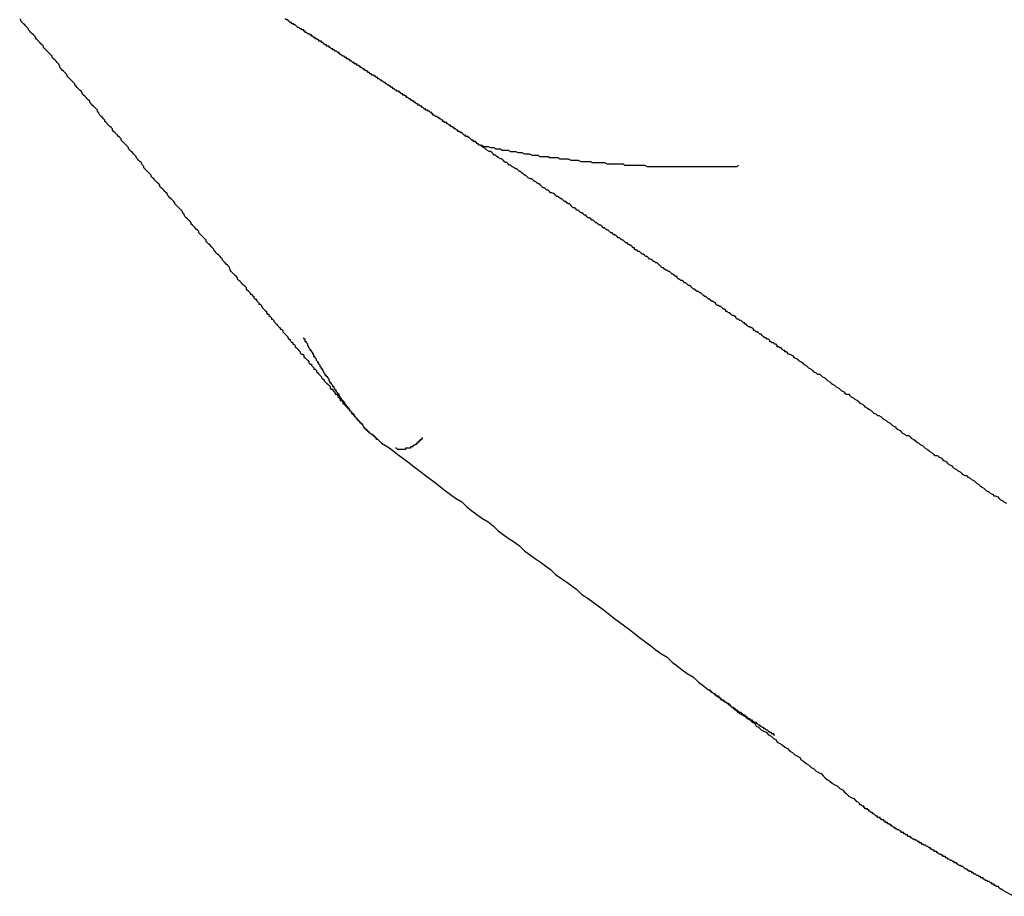
# Model space of a CAD drawing. Extents: x 204 to 300, y 176 to 340.
# Drawn here: x 274 to 275, y 194 to 195 of the extents above; entities that cross this region are included whole.
import ezdxf

# ---------------------------------------------------------------- set-up
doc = ezdxf.new("R2010")
doc.units = 0
doc.header["$MEASUREMENT"] = 0
doc.layers.add('1', color=4, linetype='CONTINUOUS')

msp = doc.modelspace()

# ---------------------------------------------------------------- linework, layer by layer
at = {"layer": '1'}
for points in [[(274.465, 195.07, 0), (274.464, 195.071, 0), (274.463, 195.072, 0), (274.462, 195.073, 0), (274.461, 195.074, 0), (274.46, 195.075, 0), (274.459, 195.076, 0), (274.459, 195.077, 0), (274.458, 195.078, 0), (274.457, 195.079, 0), (274.456, 195.08, 0), (274.455, 195.081, 0), (274.454, 195.083, 0), (274.453, 195.084, 0), (274.453, 195.085, 0), (274.452, 195.086, 0), (274.451, 195.087, 0), (274.45, 195.088, 0), (274.449, 195.089, 0), (274.448, 195.09, 0), (274.447, 195.091, 0), (274.447, 195.092, 0), (274.446, 195.093, 0), (274.445, 195.094, 0), (274.444, 195.095, 0), (274.443, 195.096, 0), (274.442, 195.097, 0), (274.441, 195.098, 0), (274.441, 195.099, 0), (274.44, 195.1, 0), (274.439, 195.101, 0), (274.438, 195.102, 0), (274.437, 195.103, 0), (274.436, 195.104, 0), (274.435, 195.105, 0), (274.435, 195.106, 0), (274.434, 195.107, 0), (274.433, 195.108, 0), (274.432, 195.109, 0), (274.431, 195.11, 0), (274.43, 195.111, 0), (274.429, 195.112, 0), (274.429, 195.113, 0), (274.428, 195.114, 0), (274.427, 195.115, 0), (274.426, 195.116, 0), (274.425, 195.117, 0), (274.424, 195.118, 0), (274.423, 195.119, 0), (274.423, 195.12, 0), (274.422, 195.122, 0), (274.421, 195.123, 0), (274.42, 195.124, 0), (274.419, 195.125, 0), (274.418, 195.126, 0), (274.417, 195.127, 0), (274.417, 195.128, 0), (274.416, 195.129, 0), (274.415, 195.13, 0), (274.414, 195.131, 0), (274.413, 195.132, 0), (274.412, 195.133, 0), (274.411, 195.134, 0), (274.41, 195.135, 0), (274.41, 195.136, 0), (274.409, 195.137, 0), (274.408, 195.138, 0), (274.407, 195.139, 0), (274.406, 195.14, 0), (274.405, 195.141, 0), (274.404, 195.142, 0), (274.404, 195.143, 0), (274.403, 195.144, 0), (274.402, 195.145, 0), (274.401, 195.146, 0), (274.4, 195.147, 0), (274.399, 195.148, 0), (274.398, 195.149, 0), (274.398, 195.15, 0), (274.397, 195.151, 0), (274.396, 195.152, 0), (274.395, 195.153, 0), (274.394, 195.154, 0), (274.393, 195.155, 0), (274.392, 195.156, 0), (274.392, 195.157, 0), (274.391, 195.158, 0)], [(274.759, 195.057, 0), (274.758, 195.057, 0), (274.758, 195.057, 0), (274.757, 195.058, 0), (274.757, 195.058, 0), (274.756, 195.058, 0), (274.756, 195.059, 0), (274.756, 195.059, 0), (274.755, 195.059, 0), (274.755, 195.06, 0), (274.754, 195.06, 0), (274.754, 195.06, 0), (274.753, 195.06, 0), (274.753, 195.061, 0), (274.752, 195.061, 0), (274.752, 195.061, 0), (274.751, 195.062, 0), (274.751, 195.062, 0), (274.751, 195.062, 0), (274.75, 195.063, 0), (274.75, 195.063, 0), (274.749, 195.063, 0), (274.749, 195.064, 0), (274.748, 195.064, 0), (274.748, 195.064, 0), (274.747, 195.064, 0), (274.747, 195.065, 0), (274.746, 195.065, 0), (274.746, 195.065, 0), (274.745, 195.066, 0), (274.745, 195.066, 0), (274.745, 195.066, 0), (274.744, 195.067, 0), (274.744, 195.067, 0), (274.743, 195.067, 0), (274.743, 195.067, 0), (274.742, 195.068, 0), (274.742, 195.068, 0), (274.741, 195.068, 0), (274.741, 195.069, 0), (274.74, 195.069, 0), (274.74, 195.069, 0), (274.739, 195.07, 0), (274.739, 195.07, 0), (274.738, 195.07, 0), (274.738, 195.071, 0), (274.738, 195.071, 0), (274.737, 195.071, 0), (274.737, 195.071, 0), (274.736, 195.072, 0), (274.736, 195.072, 0), (274.735, 195.072, 0), (274.735, 195.073, 0), (274.734, 195.073, 0), (274.734, 195.073, 0), (274.733, 195.074, 0), (274.733, 195.074, 0), (274.732, 195.074, 0), (274.732, 195.075, 0), (274.731, 195.075, 0), (274.731, 195.075, 0), (274.73, 195.075, 0), (274.73, 195.076, 0), (274.73, 195.076, 0), (274.729, 195.076, 0), (274.729, 195.077, 0), (274.728, 195.077, 0), (274.728, 195.077, 0), (274.727, 195.078, 0), (274.727, 195.078, 0), (274.726, 195.078, 0), (274.726, 195.079, 0), (274.725, 195.079, 0), (274.725, 195.079, 0), (274.724, 195.08, 0), (274.724, 195.08, 0), (274.723, 195.08, 0), (274.723, 195.08, 0), (274.722, 195.081, 0), (274.722, 195.081, 0), (274.721, 195.081, 0), (274.721, 195.082, 0), (274.72, 195.082, 0), (274.72, 195.082, 0), (274.72, 195.083, 0), (274.719, 195.083, 0), (274.719, 195.083, 0), (274.718, 195.084, 0), (274.718, 195.084, 0), (274.717, 195.084, 0), (274.717, 195.085, 0), (274.716, 195.085, 0), (274.716, 195.085, 0), (274.715, 195.085, 0), (274.715, 195.086, 0), (274.714, 195.086, 0), (274.714, 195.086, 0), (274.713, 195.087, 0), (274.713, 195.087, 0), (274.712, 195.087, 0), (274.712, 195.088, 0), (274.711, 195.088, 0), (274.711, 195.088, 0), (274.71, 195.089, 0), (274.71, 195.089, 0), (274.709, 195.089, 0), (274.709, 195.09, 0), (274.708, 195.09, 0), (274.708, 195.09, 0), (274.707, 195.091, 0), (274.707, 195.091, 0), (274.706, 195.091, 0), (274.706, 195.091, 0), (274.706, 195.092, 0), (274.705, 195.092, 0), (274.705, 195.092, 0), (274.704, 195.093, 0), (274.704, 195.093, 0), (274.703, 195.093, 0), (274.703, 195.094, 0), (274.702, 195.094, 0), (274.702, 195.094, 0), (274.701, 195.095, 0), (274.701, 195.095, 0), (274.7, 195.095, 0), (274.7, 195.096, 0), (274.699, 195.096, 0), (274.699, 195.096, 0), (274.698, 195.097, 0), (274.698, 195.097, 0), (274.697, 195.097, 0), (274.697, 195.098, 0), (274.696, 195.098, 0), (274.696, 195.098, 0), (274.695, 195.099, 0), (274.695, 195.099, 0), (274.694, 195.099, 0), (274.694, 195.1, 0), (274.693, 195.1, 0), (274.693, 195.1, 0), (274.692, 195.1, 0), (274.692, 195.101, 0), (274.691, 195.101, 0), (274.691, 195.101, 0), (274.69, 195.102, 0), (274.69, 195.102, 0), (274.689, 195.102, 0), (274.689, 195.103, 0), (274.688, 195.103, 0), (274.688, 195.103, 0), (274.687, 195.104, 0), (274.687, 195.104, 0), (274.686, 195.104, 0), (274.686, 195.105, 0), (274.685, 195.105, 0), (274.685, 195.105, 0), (274.684, 195.106, 0), (274.684, 195.106, 0), (274.683, 195.106, 0), (274.683, 195.107, 0), (274.682, 195.107, 0), (274.682, 195.107, 0), (274.681, 195.108, 0), (274.681, 195.108, 0), (274.68, 195.108, 0), (274.68, 195.109, 0), (274.679, 195.109, 0), (274.679, 195.109, 0), (274.678, 195.11, 0), (274.678, 195.11, 0), (274.677, 195.11, 0), (274.677, 195.111, 0), (274.676, 195.111, 0), (274.676, 195.111, 0), (274.675, 195.112, 0), (274.675, 195.112, 0), (274.674, 195.112, 0), (274.674, 195.113, 0), (274.673, 195.113, 0), (274.672, 195.113, 0), (274.672, 195.114, 0), (274.671, 195.114, 0), (274.671, 195.114, 0), (274.67, 195.115, 0), (274.67, 195.115, 0), (274.669, 195.115, 0), (274.669, 195.116, 0), (274.668, 195.116, 0), (274.668, 195.116, 0), (274.667, 195.117, 0), (274.667, 195.117, 0), (274.666, 195.117, 0), (274.666, 195.118, 0), (274.665, 195.118, 0), (274.665, 195.118, 0), (274.664, 195.119, 0), (274.664, 195.119, 0), (274.663, 195.119, 0), (274.663, 195.12, 0), (274.662, 195.12, 0), (274.662, 195.12, 0), (274.661, 195.121, 0), (274.661, 195.121, 0), (274.66, 195.121, 0), (274.66, 195.122, 0), (274.659, 195.122, 0), (274.658, 195.122, 0), (274.658, 195.123, 0), (274.657, 195.123, 0), (274.657, 195.123, 0), (274.656, 195.124, 0), (274.656, 195.124, 0), (274.655, 195.124, 0), (274.655, 195.125, 0), (274.654, 195.125, 0), (274.654, 195.125, 0), (274.653, 195.126, 0), (274.653, 195.126, 0), (274.652, 195.126, 0), (274.652, 195.127, 0), (274.651, 195.127, 0), (274.651, 195.127, 0), (274.65, 195.128, 0), (274.649, 195.128, 0), (274.649, 195.128, 0), (274.648, 195.129, 0), (274.648, 195.129, 0), (274.647, 195.129, 0), (274.647, 195.13, 0), (274.646, 195.13, 0), (274.646, 195.131, 0), (274.645, 195.131, 0), (274.645, 195.131, 0), (274.644, 195.132, 0), (274.644, 195.132, 0), (274.643, 195.132, 0), (274.642, 195.133, 0), (274.642, 195.133, 0), (274.641, 195.133, 0), (274.641, 195.134, 0), (274.64, 195.134, 0), (274.64, 195.134, 0), (274.639, 195.135, 0), (274.639, 195.135, 0), (274.638, 195.135, 0), (274.638, 195.136, 0), (274.637, 195.136, 0), (274.636, 195.136, 0), (274.636, 195.137, 0), (274.635, 195.137, 0), (274.635, 195.137, 0), (274.634, 195.138, 0), (274.634, 195.138, 0), (274.633, 195.139, 0), (274.633, 195.139, 0), (274.632, 195.139, 0), (274.632, 195.14, 0), (274.631, 195.14, 0), (274.63, 195.14, 0), (274.63, 195.141, 0), (274.629, 195.141, 0), (274.629, 195.141, 0), (274.628, 195.142, 0), (274.628, 195.142, 0), (274.627, 195.142, 0), (274.627, 195.143, 0), (274.626, 195.143, 0), (274.625, 195.144, 0), (274.625, 195.144, 0), (274.624, 195.144, 0), (274.624, 195.145, 0), (274.623, 195.145, 0), (274.623, 195.145, 0), (274.622, 195.146, 0), (274.621, 195.146, 0), (274.621, 195.146, 0), (274.62, 195.147, 0), (274.62, 195.147, 0), (274.619, 195.147, 0), (274.619, 195.148, 0), (274.618, 195.148, 0), (274.618, 195.149, 0), (274.617, 195.149, 0), (274.616, 195.149, 0), (274.616, 195.15, 0), (274.615, 195.15, 0), (274.615, 195.15, 0), (274.614, 195.151, 0), (274.614, 195.151, 0), (274.613, 195.151, 0), (274.612, 195.152, 0), (274.612, 195.152, 0), (274.611, 195.153, 0), (274.611, 195.153, 0), (274.61, 195.153, 0), (274.61, 195.154, 0), (274.609, 195.154, 0), (274.608, 195.154, 0), (274.608, 195.155, 0), (274.607, 195.155, 0), (274.607, 195.155, 0), (274.606, 195.156, 0), (274.606, 195.156, 0), (274.605, 195.157, 0), (274.604, 195.157, 0), (274.604, 195.157, 0), (274.603, 195.158, 0)], [(274.574, 194.94, 0), (274.573, 194.941, 0), (274.572, 194.942, 0), (274.572, 194.943, 0), (274.571, 194.944, 0), (274.57, 194.945, 0), (274.569, 194.946, 0), (274.568, 194.947, 0), (274.567, 194.948, 0), (274.566, 194.949, 0), (274.565, 194.95, 0), (274.565, 194.951, 0), (274.564, 194.952, 0), (274.563, 194.953, 0), (274.562, 194.954, 0), (274.561, 194.955, 0), (274.56, 194.956, 0), (274.559, 194.957, 0), (274.559, 194.958, 0), (274.558, 194.96, 0), (274.557, 194.961, 0), (274.556, 194.962, 0), (274.555, 194.963, 0), (274.554, 194.964, 0), (274.553, 194.965, 0), (274.553, 194.966, 0), (274.552, 194.967, 0), (274.551, 194.968, 0), (274.55, 194.969, 0), (274.549, 194.97, 0), (274.548, 194.971, 0), (274.547, 194.972, 0), (274.546, 194.973, 0), (274.546, 194.974, 0), (274.545, 194.975, 0), (274.544, 194.976, 0), (274.543, 194.977, 0), (274.542, 194.978, 0), (274.541, 194.979, 0), (274.54, 194.98, 0), (274.54, 194.981, 0), (274.539, 194.982, 0), (274.538, 194.983, 0), (274.537, 194.984, 0), (274.536, 194.985, 0), (274.535, 194.986, 0), (274.534, 194.987, 0), (274.534, 194.988, 0), (274.533, 194.989, 0), (274.532, 194.99, 0), (274.531, 194.991, 0), (274.53, 194.992, 0), (274.529, 194.993, 0), (274.528, 194.994, 0), (274.528, 194.995, 0), (274.527, 194.996, 0), (274.526, 194.997, 0), (274.525, 194.998, 0), (274.524, 194.999, 0), (274.523, 195, 0), (274.522, 195.002, 0), (274.521, 195.003, 0), (274.521, 195.004, 0), (274.52, 195.005, 0), (274.519, 195.006, 0), (274.518, 195.007, 0), (274.517, 195.008, 0), (274.516, 195.009, 0), (274.515, 195.01, 0), (274.515, 195.011, 0), (274.514, 195.012, 0), (274.513, 195.013, 0), (274.512, 195.014, 0), (274.511, 195.015, 0), (274.51, 195.016, 0), (274.509, 195.017, 0), (274.509, 195.018, 0), (274.508, 195.019, 0), (274.507, 195.02, 0), (274.506, 195.021, 0), (274.505, 195.022, 0), (274.504, 195.023, 0), (274.503, 195.024, 0), (274.503, 195.025, 0), (274.502, 195.026, 0), (274.501, 195.027, 0), (274.5, 195.028, 0), (274.499, 195.029, 0), (274.498, 195.03, 0), (274.497, 195.031, 0), (274.496, 195.032, 0), (274.496, 195.033, 0), (274.495, 195.034, 0), (274.494, 195.035, 0), (274.493, 195.036, 0), (274.492, 195.037, 0), (274.491, 195.038, 0), (274.49, 195.039, 0), (274.49, 195.04, 0), (274.489, 195.041, 0), (274.488, 195.043, 0), (274.487, 195.044, 0), (274.486, 195.045, 0), (274.485, 195.046, 0), (274.484, 195.047, 0), (274.484, 195.048, 0), (274.483, 195.049, 0), (274.482, 195.05, 0), (274.481, 195.051, 0), (274.48, 195.052, 0), (274.479, 195.053, 0), (274.478, 195.054, 0), (274.478, 195.055, 0), (274.477, 195.056, 0), (274.476, 195.057, 0), (274.475, 195.058, 0), (274.474, 195.059, 0), (274.473, 195.06, 0), (274.472, 195.061, 0), (274.472, 195.062, 0), (274.471, 195.063, 0), (274.47, 195.064, 0), (274.469, 195.065, 0), (274.468, 195.066, 0), (274.467, 195.067, 0), (274.466, 195.068, 0), (274.465, 195.069, 0), (274.465, 195.07, 0)], [(274.759, 195.057, 0), (274.76, 195.057, 0), (274.762, 195.056, 0), (274.763, 195.056, 0), (274.765, 195.056, 0), (274.767, 195.055, 0), (274.768, 195.055, 0), (274.77, 195.055, 0), (274.771, 195.054, 0), (274.773, 195.054, 0), (274.775, 195.054, 0), (274.776, 195.053, 0), (274.778, 195.053, 0), (274.779, 195.053, 0), (274.781, 195.053, 0), (274.783, 195.052, 0), (274.784, 195.052, 0), (274.786, 195.052, 0), (274.787, 195.052, 0), (274.789, 195.051, 0), (274.79, 195.051, 0), (274.792, 195.051, 0), (274.794, 195.05, 0), (274.795, 195.05, 0), (274.797, 195.05, 0), (274.798, 195.05, 0), (274.8, 195.049, 0), (274.802, 195.049, 0), (274.803, 195.049, 0), (274.805, 195.049, 0), (274.806, 195.048, 0), (274.808, 195.048, 0), (274.81, 195.048, 0), (274.811, 195.048, 0), (274.813, 195.048, 0), (274.814, 195.047, 0), (274.816, 195.047, 0), (274.818, 195.047, 0), (274.819, 195.047, 0), (274.821, 195.047, 0), (274.822, 195.046, 0), (274.824, 195.046, 0), (274.826, 195.046, 0), (274.827, 195.046, 0), (274.829, 195.046, 0), (274.831, 195.045, 0), (274.832, 195.045, 0), (274.834, 195.045, 0), (274.835, 195.045, 0), (274.837, 195.045, 0), (274.839, 195.044, 0), (274.84, 195.044, 0), (274.842, 195.044, 0), (274.843, 195.044, 0), (274.845, 195.044, 0), (274.847, 195.044, 0), (274.848, 195.043, 0), (274.85, 195.043, 0), (274.851, 195.043, 0), (274.853, 195.043, 0), (274.855, 195.043, 0), (274.856, 195.043, 0), (274.858, 195.043, 0), (274.86, 195.042, 0), (274.861, 195.042, 0), (274.863, 195.042, 0), (274.864, 195.042, 0), (274.866, 195.042, 0), (274.868, 195.042, 0), (274.869, 195.042, 0), (274.871, 195.042, 0), (274.873, 195.042, 0), (274.874, 195.041, 0), (274.876, 195.041, 0), (274.877, 195.041, 0), (274.879, 195.041, 0), (274.881, 195.041, 0), (274.882, 195.041, 0), (274.884, 195.041, 0), (274.886, 195.041, 0), (274.887, 195.041, 0), (274.889, 195.041, 0), (274.89, 195.041, 0), (274.892, 195.04, 0), (274.894, 195.04, 0), (274.895, 195.04, 0), (274.897, 195.04, 0), (274.899, 195.04, 0), (274.9, 195.04, 0), (274.902, 195.04, 0), (274.903, 195.04, 0), (274.905, 195.04, 0), (274.907, 195.04, 0), (274.908, 195.04, 0), (274.91, 195.04, 0), (274.912, 195.04, 0), (274.913, 195.04, 0), (274.915, 195.04, 0), (274.916, 195.04, 0), (274.918, 195.04, 0), (274.92, 195.04, 0), (274.921, 195.04, 0), (274.923, 195.04, 0), (274.925, 195.04, 0), (274.926, 195.04, 0), (274.928, 195.04, 0), (274.929, 195.04, 0), (274.931, 195.04, 0), (274.933, 195.04, 0), (274.934, 195.04, 0), (274.936, 195.04, 0), (274.938, 195.04, 0), (274.939, 195.04, 0), (274.941, 195.04, 0), (274.943, 195.04, 0), (274.944, 195.04, 0), (274.946, 195.04, 0), (274.947, 195.04, 0), (274.949, 195.04, 0), (274.951, 195.04, 0), (274.952, 195.04, 0), (274.954, 195.04, 0), (274.956, 195.04, 0), (274.957, 195.04, 0), (274.959, 195.04, 0), (274.96, 195.04, 0), (274.962, 195.04, 0), (274.964, 195.04, 0), (274.965, 195.041, 0)], [(275.005, 194.89, 0), (275.004, 194.891, 0), (275.003, 194.892, 0), (275.002, 194.892, 0), (275.002, 194.893, 0), (275.001, 194.893, 0), (275, 194.894, 0), (274.999, 194.895, 0), (274.998, 194.895, 0), (274.997, 194.896, 0), (274.996, 194.896, 0), (274.996, 194.897, 0), (274.995, 194.898, 0), (274.994, 194.898, 0), (274.993, 194.899, 0), (274.992, 194.899, 0), (274.991, 194.9, 0), (274.99, 194.9, 0), (274.99, 194.901, 0), (274.989, 194.902, 0), (274.988, 194.902, 0), (274.987, 194.903, 0), (274.986, 194.903, 0), (274.985, 194.904, 0), (274.984, 194.905, 0), (274.984, 194.905, 0), (274.983, 194.906, 0), (274.982, 194.906, 0), (274.981, 194.907, 0), (274.98, 194.908, 0), (274.979, 194.908, 0), (274.978, 194.909, 0), (274.977, 194.909, 0), (274.977, 194.91, 0), (274.976, 194.911, 0), (274.975, 194.911, 0), (274.974, 194.912, 0), (274.973, 194.912, 0), (274.972, 194.913, 0), (274.971, 194.914, 0), (274.97, 194.914, 0), (274.97, 194.915, 0), (274.969, 194.915, 0), (274.968, 194.916, 0), (274.967, 194.917, 0), (274.966, 194.917, 0), (274.965, 194.918, 0), (274.964, 194.918, 0), (274.963, 194.919, 0), (274.963, 194.92, 0), (274.962, 194.92, 0), (274.961, 194.921, 0), (274.96, 194.921, 0), (274.959, 194.922, 0), (274.958, 194.923, 0), (274.957, 194.923, 0), (274.956, 194.924, 0), (274.955, 194.924, 0), (274.955, 194.925, 0), (274.954, 194.926, 0), (274.953, 194.926, 0), (274.952, 194.927, 0), (274.951, 194.928, 0), (274.95, 194.928, 0), (274.949, 194.929, 0), (274.948, 194.929, 0), (274.947, 194.93, 0), (274.947, 194.931, 0), (274.946, 194.931, 0), (274.945, 194.932, 0), (274.944, 194.932, 0), (274.943, 194.933, 0), (274.942, 194.934, 0), (274.941, 194.934, 0), (274.94, 194.935, 0), (274.939, 194.936, 0), (274.938, 194.936, 0), (274.937, 194.937, 0), (274.937, 194.937, 0), (274.936, 194.938, 0), (274.935, 194.939, 0), (274.934, 194.939, 0), (274.933, 194.94, 0), (274.932, 194.94, 0), (274.931, 194.941, 0), (274.93, 194.942, 0), (274.929, 194.942, 0), (274.928, 194.943, 0), (274.927, 194.944, 0), (274.927, 194.944, 0), (274.926, 194.945, 0), (274.925, 194.945, 0), (274.924, 194.946, 0), (274.923, 194.947, 0), (274.922, 194.947, 0), (274.921, 194.948, 0), (274.92, 194.949, 0), (274.919, 194.949, 0), (274.918, 194.95, 0), (274.917, 194.95, 0), (274.916, 194.951, 0), (274.916, 194.952, 0), (274.915, 194.952, 0), (274.914, 194.953, 0), (274.913, 194.954, 0), (274.912, 194.954, 0), (274.911, 194.955, 0), (274.91, 194.956, 0), (274.909, 194.956, 0), (274.908, 194.957, 0), (274.907, 194.957, 0), (274.906, 194.958, 0), (274.905, 194.959, 0), (274.904, 194.959, 0), (274.903, 194.96, 0), (274.902, 194.961, 0), (274.902, 194.961, 0), (274.901, 194.962, 0), (274.9, 194.963, 0), (274.899, 194.963, 0), (274.898, 194.964, 0), (274.897, 194.964, 0), (274.896, 194.965, 0), (274.895, 194.966, 0), (274.894, 194.966, 0), (274.893, 194.967, 0), (274.892, 194.968, 0), (274.891, 194.968, 0), (274.89, 194.969, 0), (274.889, 194.97, 0), (274.888, 194.97, 0), (274.887, 194.971, 0), (274.886, 194.972, 0), (274.885, 194.972, 0), (274.884, 194.973, 0), (274.883, 194.973, 0), (274.882, 194.974, 0), (274.882, 194.975, 0), (274.881, 194.975, 0), (274.88, 194.976, 0), (274.879, 194.977, 0), (274.878, 194.977, 0), (274.877, 194.978, 0), (274.876, 194.979, 0), (274.875, 194.979, 0), (274.874, 194.98, 0), (274.873, 194.981, 0), (274.872, 194.981, 0), (274.871, 194.982, 0), (274.87, 194.983, 0), (274.869, 194.983, 0), (274.868, 194.984, 0), (274.867, 194.985, 0), (274.866, 194.985, 0), (274.865, 194.986, 0), (274.864, 194.987, 0), (274.863, 194.987, 0), (274.862, 194.988, 0), (274.861, 194.989, 0), (274.86, 194.989, 0), (274.859, 194.99, 0), (274.858, 194.991, 0), (274.857, 194.991, 0), (274.856, 194.992, 0), (274.855, 194.993, 0), (274.854, 194.993, 0), (274.853, 194.994, 0), (274.852, 194.995, 0), (274.851, 194.995, 0), (274.85, 194.996, 0), (274.849, 194.997, 0), (274.848, 194.997, 0), (274.847, 194.998, 0), (274.846, 194.999, 0), (274.845, 194.999, 0), (274.844, 195, 0), (274.843, 195.001, 0), (274.842, 195.001, 0), (274.841, 195.002, 0), (274.84, 195.003, 0), (274.839, 195.003, 0), (274.838, 195.004, 0), (274.837, 195.005, 0), (274.836, 195.005, 0), (274.835, 195.006, 0), (274.834, 195.007, 0), (274.833, 195.007, 0), (274.832, 195.008, 0), (274.831, 195.009, 0), (274.83, 195.01, 0), (274.829, 195.01, 0), (274.828, 195.011, 0), (274.827, 195.012, 0), (274.826, 195.012, 0), (274.825, 195.013, 0), (274.824, 195.014, 0), (274.823, 195.014, 0), (274.822, 195.015, 0), (274.821, 195.016, 0), (274.82, 195.016, 0), (274.819, 195.017, 0), (274.818, 195.018, 0), (274.816, 195.019, 0), (274.815, 195.019, 0), (274.814, 195.02, 0), (274.813, 195.021, 0), (274.812, 195.021, 0), (274.811, 195.022, 0), (274.81, 195.023, 0), (274.809, 195.023, 0), (274.808, 195.024, 0), (274.807, 195.025, 0), (274.806, 195.026, 0), (274.805, 195.026, 0), (274.804, 195.027, 0), (274.803, 195.028, 0), (274.802, 195.028, 0), (274.801, 195.029, 0), (274.8, 195.03, 0), (274.799, 195.03, 0), (274.797, 195.031, 0), (274.796, 195.032, 0), (274.795, 195.033, 0), (274.794, 195.033, 0), (274.793, 195.034, 0), (274.792, 195.035, 0), (274.791, 195.036, 0), (274.79, 195.036, 0), (274.789, 195.037, 0), (274.788, 195.038, 0), (274.787, 195.038, 0), (274.786, 195.039, 0), (274.784, 195.04, 0), (274.783, 195.041, 0), (274.782, 195.041, 0), (274.781, 195.042, 0), (274.78, 195.043, 0), (274.779, 195.043, 0), (274.778, 195.044, 0), (274.777, 195.045, 0), (274.776, 195.046, 0), (274.775, 195.046, 0), (274.773, 195.047, 0), (274.772, 195.048, 0), (274.771, 195.049, 0), (274.77, 195.049, 0), (274.769, 195.05, 0), (274.768, 195.051, 0), (274.767, 195.052, 0), (274.766, 195.052, 0), (274.764, 195.053, 0), (274.763, 195.054, 0), (274.762, 195.055, 0), (274.761, 195.055, 0), (274.76, 195.056, 0), (274.759, 195.057, 0)], [(274.574, 194.94, 0), (274.575, 194.939, 0), (274.575, 194.938, 0), (274.576, 194.938, 0), (274.577, 194.937, 0), (274.578, 194.936, 0), (274.578, 194.935, 0), (274.579, 194.934, 0), (274.58, 194.934, 0), (274.58, 194.933, 0), (274.581, 194.932, 0), (274.582, 194.931, 0), (274.582, 194.93, 0), (274.583, 194.93, 0), (274.584, 194.929, 0), (274.584, 194.928, 0), (274.585, 194.927, 0), (274.586, 194.926, 0), (274.586, 194.926, 0), (274.587, 194.925, 0), (274.588, 194.924, 0), (274.588, 194.923, 0), (274.589, 194.922, 0), (274.59, 194.922, 0), (274.59, 194.921, 0), (274.591, 194.92, 0), (274.592, 194.919, 0), (274.592, 194.918, 0), (274.593, 194.918, 0), (274.594, 194.917, 0), (274.594, 194.916, 0), (274.595, 194.915, 0), (274.596, 194.914, 0), (274.596, 194.914, 0), (274.597, 194.913, 0), (274.598, 194.912, 0), (274.599, 194.911, 0), (274.599, 194.91, 0), (274.6, 194.91, 0), (274.601, 194.909, 0), (274.601, 194.908, 0), (274.602, 194.907, 0), (274.603, 194.906, 0), (274.603, 194.906, 0), (274.604, 194.905, 0), (274.605, 194.904, 0), (274.605, 194.903, 0), (274.606, 194.902, 0), (274.607, 194.902, 0), (274.607, 194.901, 0), (274.608, 194.9, 0), (274.609, 194.899, 0), (274.609, 194.898, 0), (274.61, 194.898, 0), (274.611, 194.897, 0), (274.611, 194.896, 0), (274.612, 194.895, 0), (274.613, 194.894, 0), (274.613, 194.894, 0), (274.614, 194.893, 0), (274.615, 194.892, 0), (274.615, 194.891, 0), (274.616, 194.89, 0), (274.617, 194.89, 0), (274.618, 194.889, 0), (274.618, 194.888, 0), (274.619, 194.887, 0), (274.62, 194.886, 0), (274.62, 194.886, 0), (274.621, 194.885, 0), (274.622, 194.884, 0), (274.622, 194.883, 0), (274.623, 194.882, 0), (274.624, 194.882, 0), (274.624, 194.881, 0), (274.625, 194.88, 0), (274.626, 194.879, 0), (274.626, 194.878, 0), (274.627, 194.878, 0), (274.628, 194.877, 0), (274.628, 194.876, 0), (274.629, 194.875, 0), (274.63, 194.874, 0), (274.63, 194.874, 0), (274.631, 194.873, 0), (274.632, 194.872, 0), (274.632, 194.871, 0), (274.633, 194.87, 0), (274.634, 194.87, 0), (274.634, 194.869, 0), (274.635, 194.868, 0), (274.636, 194.867, 0), (274.637, 194.866, 0), (274.637, 194.866, 0), (274.638, 194.865, 0), (274.639, 194.864, 0), (274.639, 194.863, 0), (274.64, 194.862, 0), (274.641, 194.862, 0), (274.641, 194.861, 0), (274.642, 194.86, 0), (274.643, 194.859, 0), (274.643, 194.858, 0), (274.644, 194.858, 0), (274.645, 194.857, 0), (274.645, 194.856, 0), (274.646, 194.855, 0), (274.647, 194.854, 0), (274.647, 194.853, 0), (274.648, 194.853, 0), (274.649, 194.852, 0), (274.649, 194.851, 0), (274.65, 194.85, 0), (274.651, 194.849, 0), (274.651, 194.849, 0), (274.652, 194.848, 0), (274.653, 194.847, 0), (274.654, 194.846, 0), (274.654, 194.845, 0), (274.655, 194.845, 0), (274.656, 194.844, 0), (274.656, 194.843, 0), (274.657, 194.842, 0), (274.658, 194.841, 0), (274.658, 194.841, 0), (274.659, 194.84, 0), (274.66, 194.839, 0), (274.66, 194.838, 0)], [(274.661, 194.838, 0), (274.66, 194.838, 0), (274.66, 194.839, 0), (274.66, 194.839, 0), (274.659, 194.84, 0), (274.659, 194.84, 0), (274.659, 194.84, 0), (274.658, 194.841, 0), (274.658, 194.841, 0), (274.658, 194.842, 0), (274.657, 194.842, 0), (274.657, 194.842, 0), (274.657, 194.843, 0), (274.656, 194.843, 0), (274.656, 194.844, 0), (274.656, 194.844, 0), (274.655, 194.845, 0), (274.655, 194.845, 0), (274.655, 194.845, 0), (274.654, 194.846, 0), (274.654, 194.846, 0), (274.654, 194.847, 0), (274.653, 194.847, 0), (274.653, 194.848, 0), (274.653, 194.848, 0), (274.652, 194.848, 0), (274.652, 194.849, 0), (274.652, 194.849, 0), (274.651, 194.85, 0), (274.651, 194.85, 0), (274.651, 194.851, 0), (274.65, 194.851, 0), (274.65, 194.852, 0), (274.65, 194.852, 0), (274.649, 194.853, 0), (274.649, 194.853, 0), (274.649, 194.853, 0), (274.648, 194.854, 0), (274.648, 194.854, 0), (274.648, 194.855, 0), (274.647, 194.855, 0), (274.647, 194.856, 0), (274.647, 194.856, 0), (274.646, 194.857, 0), (274.646, 194.857, 0), (274.646, 194.858, 0), (274.645, 194.858, 0), (274.645, 194.859, 0), (274.645, 194.859, 0), (274.644, 194.86, 0), (274.644, 194.86, 0), (274.644, 194.861, 0), (274.643, 194.861, 0), (274.643, 194.862, 0), (274.643, 194.862, 0), (274.642, 194.863, 0), (274.642, 194.863, 0), (274.642, 194.864, 0), (274.641, 194.864, 0), (274.641, 194.865, 0), (274.641, 194.865, 0), (274.64, 194.866, 0), (274.64, 194.866, 0), (274.64, 194.867, 0), (274.639, 194.867, 0), (274.639, 194.868, 0), (274.639, 194.868, 0), (274.638, 194.869, 0), (274.638, 194.869, 0), (274.638, 194.87, 0), (274.637, 194.871, 0), (274.637, 194.871, 0), (274.637, 194.872, 0), (274.636, 194.872, 0), (274.636, 194.873, 0), (274.635, 194.873, 0), (274.635, 194.874, 0), (274.635, 194.874, 0), (274.634, 194.875, 0), (274.634, 194.875, 0), (274.634, 194.876, 0), (274.633, 194.877, 0), (274.633, 194.877, 0), (274.633, 194.878, 0), (274.632, 194.878, 0), (274.632, 194.879, 0), (274.632, 194.879, 0), (274.631, 194.88, 0), (274.631, 194.88, 0), (274.631, 194.881, 0), (274.63, 194.882, 0), (274.63, 194.882, 0), (274.63, 194.883, 0), (274.629, 194.883, 0), (274.629, 194.884, 0), (274.629, 194.884, 0), (274.628, 194.885, 0), (274.628, 194.886, 0), (274.628, 194.886, 0), (274.627, 194.887, 0), (274.627, 194.887, 0), (274.627, 194.888, 0), (274.626, 194.888, 0), (274.626, 194.889, 0), (274.626, 194.89, 0), (274.625, 194.89, 0), (274.625, 194.891, 0), (274.625, 194.891, 0), (274.624, 194.892, 0), (274.624, 194.893, 0), (274.623, 194.893, 0), (274.623, 194.894, 0), (274.623, 194.894, 0), (274.622, 194.895, 0), (274.622, 194.896, 0), (274.622, 194.896, 0), (274.621, 194.897, 0), (274.621, 194.897, 0), (274.621, 194.898, 0), (274.62, 194.899, 0), (274.62, 194.899, 0), (274.62, 194.9, 0), (274.619, 194.9, 0), (274.619, 194.901, 0), (274.619, 194.902, 0), (274.618, 194.902, 0), (274.618, 194.903, 0), (274.618, 194.903, 0)], [(275.005, 194.89, 0), (275.006, 194.89, 0), (275.008, 194.889, 0), (275.009, 194.888, 0), (275.01, 194.887, 0), (275.012, 194.886, 0), (275.013, 194.885, 0), (275.015, 194.884, 0), (275.016, 194.883, 0), (275.017, 194.882, 0), (275.019, 194.881, 0), (275.02, 194.88, 0), (275.021, 194.879, 0), (275.023, 194.878, 0), (275.024, 194.877, 0), (275.025, 194.876, 0), (275.027, 194.875, 0), (275.028, 194.874, 0), (275.03, 194.874, 0), (275.031, 194.873, 0), (275.032, 194.872, 0), (275.034, 194.871, 0), (275.035, 194.87, 0), (275.036, 194.869, 0), (275.038, 194.868, 0), (275.039, 194.867, 0), (275.04, 194.866, 0), (275.042, 194.865, 0), (275.043, 194.864, 0), (275.045, 194.863, 0), (275.046, 194.862, 0), (275.047, 194.861, 0), (275.049, 194.86, 0), (275.05, 194.859, 0), (275.051, 194.858, 0), (275.053, 194.858, 0), (275.054, 194.857, 0), (275.055, 194.856, 0), (275.057, 194.855, 0), (275.058, 194.854, 0), (275.06, 194.853, 0), (275.061, 194.852, 0), (275.062, 194.851, 0), (275.064, 194.85, 0), (275.065, 194.849, 0), (275.066, 194.848, 0), (275.068, 194.847, 0), (275.069, 194.846, 0), (275.071, 194.845, 0), (275.072, 194.844, 0), (275.073, 194.843, 0), (275.075, 194.842, 0), (275.076, 194.841, 0), (275.077, 194.841, 0), (275.079, 194.84, 0), (275.08, 194.839, 0), (275.081, 194.838, 0), (275.083, 194.837, 0), (275.084, 194.836, 0), (275.086, 194.835, 0), (275.087, 194.834, 0), (275.088, 194.833, 0), (275.09, 194.832, 0), (275.091, 194.831, 0), (275.092, 194.83, 0), (275.094, 194.829, 0), (275.095, 194.828, 0), (275.096, 194.827, 0), (275.098, 194.826, 0), (275.099, 194.825, 0), (275.101, 194.825, 0), (275.102, 194.824, 0), (275.103, 194.823, 0), (275.105, 194.822, 0), (275.106, 194.821, 0), (275.107, 194.82, 0), (275.109, 194.819, 0), (275.11, 194.818, 0), (275.112, 194.817, 0), (275.113, 194.816, 0), (275.114, 194.815, 0), (275.116, 194.814, 0), (275.117, 194.813, 0), (275.118, 194.812, 0), (275.12, 194.811, 0), (275.121, 194.81, 0), (275.122, 194.809, 0), (275.124, 194.809, 0), (275.125, 194.808, 0), (275.127, 194.807, 0), (275.128, 194.806, 0), (275.129, 194.805, 0), (275.131, 194.804, 0), (275.132, 194.803, 0), (275.133, 194.802, 0), (275.135, 194.801, 0), (275.136, 194.8, 0), (275.137, 194.799, 0), (275.139, 194.798, 0), (275.14, 194.797, 0), (275.142, 194.796, 0), (275.143, 194.795, 0), (275.144, 194.794, 0), (275.146, 194.793, 0), (275.147, 194.793, 0), (275.148, 194.792, 0), (275.15, 194.791, 0), (275.151, 194.79, 0), (275.153, 194.789, 0), (275.154, 194.788, 0), (275.155, 194.787, 0), (275.157, 194.786, 0), (275.158, 194.785, 0), (275.159, 194.784, 0), (275.161, 194.783, 0), (275.162, 194.782, 0), (275.163, 194.781, 0), (275.165, 194.78, 0), (275.166, 194.779, 0), (275.168, 194.778, 0), (275.169, 194.777, 0), (275.17, 194.777, 0), (275.172, 194.776, 0), (275.173, 194.775, 0), (275.174, 194.774, 0), (275.176, 194.773, 0), (275.177, 194.772, 0), (275.179, 194.771, 0)], [(274.677, 194.822, 0), (274.677, 194.822, 0), (274.676, 194.822, 0), (274.676, 194.822, 0), (274.676, 194.823, 0), (274.676, 194.823, 0), (274.676, 194.823, 0), (274.676, 194.823, 0), (274.676, 194.823, 0), (274.676, 194.823, 0), (274.675, 194.823, 0), (274.675, 194.823, 0), (274.675, 194.823, 0), (274.675, 194.823, 0), (274.675, 194.824, 0), (274.675, 194.824, 0), (274.675, 194.824, 0), (274.675, 194.824, 0), (274.674, 194.824, 0), (274.674, 194.824, 0), (274.674, 194.824, 0), (274.674, 194.824, 0), (274.674, 194.824, 0), (274.674, 194.825, 0), (274.674, 194.825, 0), (274.674, 194.825, 0), (274.673, 194.825, 0), (274.673, 194.825, 0), (274.673, 194.825, 0), (274.673, 194.825, 0), (274.673, 194.825, 0), (274.673, 194.825, 0), (274.673, 194.826, 0), (274.673, 194.826, 0), (274.672, 194.826, 0), (274.672, 194.826, 0), (274.672, 194.826, 0), (274.672, 194.826, 0), (274.672, 194.826, 0), (274.672, 194.826, 0), (274.672, 194.826, 0), (274.671, 194.827, 0), (274.671, 194.827, 0), (274.671, 194.827, 0), (274.671, 194.827, 0), (274.671, 194.827, 0), (274.671, 194.827, 0), (274.671, 194.827, 0), (274.671, 194.827, 0), (274.67, 194.827, 0), (274.67, 194.828, 0), (274.67, 194.828, 0), (274.67, 194.828, 0), (274.67, 194.828, 0), (274.67, 194.828, 0), (274.67, 194.828, 0), (274.67, 194.828, 0), (274.669, 194.828, 0), (274.669, 194.829, 0), (274.669, 194.829, 0), (274.669, 194.829, 0), (274.669, 194.829, 0), (274.669, 194.829, 0), (274.669, 194.829, 0), (274.669, 194.829, 0), (274.668, 194.829, 0), (274.668, 194.83, 0), (274.668, 194.83, 0), (274.668, 194.83, 0), (274.668, 194.83, 0), (274.668, 194.83, 0), (274.668, 194.83, 0), (274.667, 194.83, 0), (274.667, 194.831, 0), (274.667, 194.831, 0), (274.667, 194.831, 0), (274.667, 194.831, 0), (274.667, 194.831, 0), (274.667, 194.831, 0), (274.667, 194.831, 0), (274.666, 194.831, 0), (274.666, 194.832, 0), (274.666, 194.832, 0), (274.666, 194.832, 0), (274.666, 194.832, 0), (274.666, 194.832, 0), (274.666, 194.832, 0), (274.666, 194.832, 0), (274.665, 194.833, 0), (274.665, 194.833, 0), (274.665, 194.833, 0), (274.665, 194.833, 0), (274.665, 194.833, 0), (274.665, 194.833, 0), (274.665, 194.833, 0), (274.665, 194.834, 0), (274.664, 194.834, 0), (274.664, 194.834, 0), (274.664, 194.834, 0), (274.664, 194.834, 0), (274.664, 194.834, 0), (274.664, 194.834, 0), (274.664, 194.835, 0), (274.663, 194.835, 0), (274.663, 194.835, 0), (274.663, 194.835, 0), (274.663, 194.835, 0), (274.663, 194.835, 0), (274.663, 194.835, 0), (274.663, 194.836, 0), (274.663, 194.836, 0), (274.662, 194.836, 0), (274.662, 194.836, 0), (274.662, 194.836, 0), (274.662, 194.836, 0), (274.662, 194.836, 0), (274.662, 194.837, 0), (274.662, 194.837, 0), (274.662, 194.837, 0), (274.661, 194.837, 0), (274.661, 194.837, 0), (274.661, 194.837, 0), (274.661, 194.837, 0), (274.661, 194.838, 0), (274.661, 194.838, 0), (274.661, 194.838, 0), (274.66, 194.838, 0), (274.66, 194.838, 0)], [(274.676, 194.823, 0), (274.68, 194.819, 0), (274.685, 194.816, 0), (274.689, 194.813, 0), (274.693, 194.81, 0), (274.697, 194.807, 0), (274.701, 194.804, 0), (274.706, 194.8, 0), (274.71, 194.797, 0), (274.714, 194.794, 0), (274.718, 194.791, 0), (274.722, 194.788, 0), (274.727, 194.784, 0), (274.731, 194.781, 0), (274.735, 194.778, 0), (274.739, 194.775, 0), (274.744, 194.772, 0), (274.748, 194.768, 0), (274.752, 194.765, 0), (274.756, 194.762, 0), (274.76, 194.759, 0), (274.765, 194.756, 0), (274.769, 194.753, 0), (274.773, 194.749, 0), (274.777, 194.746, 0), (274.781, 194.743, 0), (274.786, 194.74, 0), (274.79, 194.737, 0), (274.794, 194.733, 0), (274.798, 194.73, 0), (274.802, 194.727, 0), (274.807, 194.724, 0), (274.811, 194.721, 0), (274.815, 194.718, 0), (274.819, 194.714, 0), (274.823, 194.711, 0), (274.828, 194.708, 0), (274.832, 194.705, 0), (274.836, 194.702, 0), (274.84, 194.698, 0), (274.845, 194.695, 0), (274.849, 194.692, 0), (274.853, 194.689, 0), (274.857, 194.686, 0), (274.861, 194.683, 0), (274.866, 194.679, 0), (274.87, 194.676, 0), (274.874, 194.673, 0), (274.878, 194.67, 0), (274.882, 194.667, 0), (274.887, 194.663, 0), (274.891, 194.66, 0), (274.895, 194.657, 0), (274.899, 194.654, 0), (274.903, 194.651, 0), (274.908, 194.648, 0), (274.912, 194.644, 0), (274.916, 194.641, 0), (274.92, 194.638, 0), (274.924, 194.635, 0), (274.929, 194.632, 0), (274.933, 194.628, 0), (274.937, 194.625, 0), (274.941, 194.622, 0)], [(274.713, 194.823, 0), (274.712, 194.823, 0), (274.712, 194.823, 0), (274.712, 194.823, 0), (274.712, 194.823, 0), (274.712, 194.823, 0), (274.712, 194.823, 0), (274.712, 194.822, 0), (274.712, 194.822, 0), (274.712, 194.822, 0), (274.712, 194.822, 0), (274.711, 194.822, 0), (274.711, 194.822, 0), (274.711, 194.822, 0), (274.711, 194.822, 0), (274.711, 194.821, 0), (274.711, 194.821, 0), (274.711, 194.821, 0), (274.711, 194.821, 0), (274.711, 194.821, 0), (274.71, 194.821, 0), (274.71, 194.821, 0), (274.71, 194.821, 0), (274.71, 194.821, 0), (274.71, 194.82, 0), (274.71, 194.82, 0), (274.71, 194.82, 0), (274.71, 194.82, 0), (274.71, 194.82, 0), (274.71, 194.82, 0), (274.709, 194.82, 0), (274.709, 194.82, 0), (274.709, 194.82, 0), (274.709, 194.82, 0), (274.709, 194.819, 0), (274.709, 194.819, 0), (274.709, 194.819, 0), (274.709, 194.819, 0), (274.709, 194.819, 0), (274.708, 194.819, 0), (274.708, 194.819, 0), (274.708, 194.819, 0), (274.708, 194.819, 0), (274.708, 194.819, 0), (274.708, 194.819, 0), (274.708, 194.818, 0), (274.708, 194.818, 0), (274.708, 194.818, 0), (274.708, 194.818, 0), (274.707, 194.818, 0), (274.707, 194.818, 0), (274.707, 194.818, 0), (274.707, 194.818, 0), (274.707, 194.818, 0), (274.707, 194.818, 0), (274.707, 194.818, 0), (274.707, 194.818, 0), (274.707, 194.818, 0), (274.706, 194.817, 0), (274.706, 194.817, 0), (274.706, 194.817, 0), (274.706, 194.817, 0), (274.706, 194.817, 0), (274.706, 194.817, 0), (274.706, 194.817, 0), (274.706, 194.817, 0), (274.706, 194.817, 0), (274.705, 194.817, 0), (274.705, 194.817, 0), (274.705, 194.817, 0), (274.705, 194.817, 0), (274.705, 194.817, 0), (274.705, 194.817, 0), (274.705, 194.816, 0), (274.705, 194.816, 0), (274.705, 194.816, 0), (274.704, 194.816, 0), (274.704, 194.816, 0), (274.704, 194.816, 0), (274.704, 194.816, 0), (274.704, 194.816, 0), (274.704, 194.816, 0), (274.704, 194.816, 0), (274.704, 194.816, 0), (274.704, 194.816, 0), (274.704, 194.816, 0), (274.703, 194.816, 0), (274.703, 194.816, 0), (274.703, 194.816, 0), (274.703, 194.816, 0), (274.703, 194.816, 0), (274.703, 194.816, 0), (274.703, 194.815, 0), (274.703, 194.815, 0), (274.703, 194.815, 0), (274.702, 194.815, 0), (274.702, 194.815, 0), (274.702, 194.815, 0), (274.702, 194.815, 0), (274.702, 194.815, 0), (274.702, 194.815, 0), (274.702, 194.815, 0), (274.702, 194.815, 0), (274.702, 194.815, 0), (274.701, 194.815, 0), (274.701, 194.815, 0), (274.701, 194.815, 0), (274.701, 194.815, 0), (274.701, 194.815, 0), (274.701, 194.815, 0), (274.701, 194.815, 0), (274.701, 194.815, 0), (274.701, 194.815, 0), (274.7, 194.815, 0), (274.7, 194.815, 0), (274.7, 194.815, 0), (274.7, 194.815, 0), (274.7, 194.815, 0), (274.7, 194.815, 0), (274.7, 194.815, 0), (274.7, 194.815, 0), (274.699, 194.815, 0), (274.699, 194.815, 0), (274.699, 194.814, 0), (274.699, 194.814, 0), (274.699, 194.814, 0), (274.699, 194.814, 0), (274.699, 194.814, 0), (274.699, 194.814, 0), (274.699, 194.814, 0), (274.698, 194.814, 0), (274.698, 194.814, 0), (274.698, 194.814, 0), (274.698, 194.814, 0), (274.698, 194.814, 0), (274.698, 194.814, 0), (274.698, 194.814, 0), (274.698, 194.814, 0), (274.698, 194.814, 0), (274.697, 194.814, 0), (274.697, 194.814, 0), (274.697, 194.814, 0), (274.697, 194.814, 0), (274.697, 194.814, 0), (274.697, 194.814, 0), (274.697, 194.814, 0), (274.697, 194.814, 0), (274.697, 194.814, 0), (274.696, 194.814, 0), (274.696, 194.814, 0), (274.696, 194.814, 0), (274.696, 194.814, 0), (274.696, 194.814, 0), (274.696, 194.814, 0), (274.696, 194.814, 0), (274.696, 194.814, 0), (274.696, 194.814, 0), (274.695, 194.814, 0), (274.695, 194.814, 0), (274.695, 194.814, 0), (274.695, 194.814, 0), (274.695, 194.814, 0), (274.695, 194.814, 0), (274.695, 194.814, 0), (274.695, 194.814, 0), (274.694, 194.814, 0), (274.694, 194.814, 0), (274.694, 194.814, 0), (274.694, 194.814, 0), (274.694, 194.814, 0), (274.694, 194.814, 0), (274.694, 194.814, 0), (274.694, 194.814, 0), (274.694, 194.814, 0), (274.693, 194.814, 0), (274.693, 194.814, 0), (274.693, 194.814, 0), (274.693, 194.814, 0), (274.693, 194.814, 0), (274.693, 194.814, 0), (274.693, 194.814, 0), (274.693, 194.814, 0), (274.693, 194.814, 0), (274.692, 194.815, 0), (274.692, 194.815, 0), (274.692, 194.815, 0), (274.692, 194.815, 0), (274.692, 194.815, 0), (274.692, 194.815, 0), (274.692, 194.815, 0), (274.692, 194.815, 0), (274.691, 194.815, 0)], [(274.941, 194.622, 0), (274.942, 194.622, 0), (274.942, 194.621, 0), (274.943, 194.621, 0), (274.943, 194.621, 0), (274.943, 194.62, 0), (274.944, 194.62, 0), (274.944, 194.62, 0), (274.945, 194.619, 0), (274.945, 194.619, 0), (274.945, 194.619, 0), (274.946, 194.619, 0), (274.946, 194.618, 0), (274.947, 194.618, 0), (274.947, 194.618, 0), (274.947, 194.617, 0), (274.948, 194.617, 0), (274.948, 194.617, 0), (274.949, 194.617, 0), (274.949, 194.616, 0), (274.949, 194.616, 0), (274.95, 194.616, 0), (274.95, 194.615, 0), (274.951, 194.615, 0), (274.951, 194.615, 0), (274.951, 194.614, 0), (274.952, 194.614, 0), (274.952, 194.614, 0), (274.953, 194.614, 0), (274.953, 194.613, 0), (274.953, 194.613, 0), (274.954, 194.613, 0), (274.954, 194.612, 0), (274.955, 194.612, 0), (274.955, 194.612, 0), (274.955, 194.612, 0), (274.956, 194.611, 0), (274.956, 194.611, 0), (274.957, 194.611, 0), (274.957, 194.61, 0), (274.957, 194.61, 0), (274.958, 194.61, 0), (274.958, 194.61, 0), (274.959, 194.609, 0), (274.959, 194.609, 0), (274.959, 194.609, 0), (274.96, 194.608, 0), (274.96, 194.608, 0), (274.961, 194.608, 0), (274.961, 194.608, 0), (274.961, 194.607, 0), (274.962, 194.607, 0), (274.962, 194.607, 0), (274.963, 194.606, 0), (274.963, 194.606, 0), (274.963, 194.606, 0), (274.964, 194.606, 0), (274.964, 194.605, 0), (274.965, 194.605, 0), (274.965, 194.605, 0), (274.965, 194.604, 0), (274.966, 194.604, 0), (274.966, 194.604, 0), (274.967, 194.604, 0), (274.967, 194.603, 0), (274.967, 194.603, 0), (274.968, 194.603, 0), (274.968, 194.603, 0), (274.969, 194.602, 0), (274.969, 194.602, 0), (274.97, 194.602, 0), (274.97, 194.601, 0), (274.97, 194.601, 0), (274.971, 194.601, 0), (274.971, 194.601, 0), (274.972, 194.6, 0), (274.972, 194.6, 0), (274.972, 194.6, 0), (274.973, 194.599, 0), (274.973, 194.599, 0), (274.974, 194.599, 0), (274.974, 194.599, 0), (274.974, 194.598, 0), (274.975, 194.598, 0), (274.975, 194.598, 0), (274.976, 194.598, 0), (274.976, 194.597, 0), (274.976, 194.597, 0), (274.977, 194.597, 0), (274.977, 194.596, 0), (274.978, 194.596, 0), (274.978, 194.596, 0), (274.979, 194.596, 0), (274.979, 194.595, 0), (274.979, 194.595, 0), (274.98, 194.595, 0), (274.98, 194.595, 0), (274.981, 194.594, 0), (274.981, 194.594, 0), (274.981, 194.594, 0), (274.982, 194.594, 0), (274.982, 194.593, 0), (274.983, 194.593, 0), (274.983, 194.593, 0), (274.984, 194.592, 0), (274.984, 194.592, 0), (274.984, 194.592, 0), (274.985, 194.592, 0), (274.985, 194.591, 0), (274.986, 194.591, 0), (274.986, 194.591, 0), (274.986, 194.591, 0), (274.987, 194.59, 0), (274.987, 194.59, 0), (274.988, 194.59, 0), (274.988, 194.59, 0), (274.989, 194.589, 0), (274.989, 194.589, 0), (274.989, 194.589, 0), (274.99, 194.588, 0), (274.99, 194.588, 0), (274.991, 194.588, 0), (274.991, 194.588, 0), (274.991, 194.587, 0), (274.992, 194.587, 0), (274.992, 194.587, 0), (274.993, 194.587, 0), (274.993, 194.586, 0), (274.994, 194.586, 0)], [(274.941, 194.622, 0), (274.943, 194.621, 0), (274.945, 194.619, 0), (274.947, 194.618, 0), (274.949, 194.616, 0), (274.951, 194.615, 0), (274.953, 194.613, 0), (274.955, 194.612, 0), (274.957, 194.611, 0), (274.959, 194.609, 0), (274.96, 194.608, 0), (274.962, 194.606, 0), (274.964, 194.605, 0), (274.966, 194.603, 0), (274.968, 194.602, 0), (274.97, 194.601, 0), (274.972, 194.599, 0), (274.974, 194.598, 0), (274.976, 194.596, 0), (274.978, 194.595, 0), (274.979, 194.593, 0), (274.981, 194.592, 0), (274.983, 194.59, 0), (274.985, 194.589, 0), (274.987, 194.588, 0), (274.989, 194.586, 0), (274.991, 194.585, 0), (274.993, 194.583, 0), (274.995, 194.582, 0), (274.996, 194.58, 0), (274.998, 194.579, 0), (275, 194.578, 0), (275.002, 194.576, 0), (275.004, 194.575, 0), (275.006, 194.573, 0), (275.008, 194.572, 0), (275.01, 194.57, 0), (275.012, 194.569, 0), (275.014, 194.568, 0), (275.015, 194.566, 0), (275.017, 194.565, 0), (275.019, 194.563, 0), (275.021, 194.562, 0), (275.023, 194.56, 0), (275.025, 194.559, 0), (275.027, 194.557, 0), (275.029, 194.556, 0), (275.031, 194.555, 0), (275.033, 194.553, 0), (275.034, 194.552, 0), (275.036, 194.55, 0), (275.038, 194.549, 0), (275.04, 194.547, 0), (275.042, 194.546, 0), (275.044, 194.545, 0), (275.046, 194.543, 0), (275.048, 194.542, 0), (275.05, 194.54, 0), (275.051, 194.539, 0), (275.053, 194.537, 0), (275.055, 194.536, 0), (275.057, 194.535, 0), (275.059, 194.533, 0), (275.061, 194.532, 0)], [(275.1, 194.505, 0), (275.1, 194.506, 0), (275.1, 194.506, 0), (275.099, 194.506, 0), (275.099, 194.506, 0), (275.099, 194.506, 0), (275.098, 194.507, 0), (275.098, 194.507, 0), (275.098, 194.507, 0), (275.098, 194.507, 0), (275.097, 194.507, 0), (275.097, 194.507, 0), (275.097, 194.508, 0), (275.096, 194.508, 0), (275.096, 194.508, 0), (275.096, 194.508, 0), (275.095, 194.508, 0), (275.095, 194.509, 0), (275.095, 194.509, 0), (275.094, 194.509, 0), (275.094, 194.509, 0), (275.094, 194.509, 0), (275.093, 194.51, 0), (275.093, 194.51, 0), (275.093, 194.51, 0), (275.092, 194.51, 0), (275.092, 194.51, 0), (275.092, 194.51, 0), (275.091, 194.511, 0), (275.091, 194.511, 0), (275.091, 194.511, 0), (275.091, 194.511, 0), (275.09, 194.511, 0), (275.09, 194.512, 0), (275.09, 194.512, 0), (275.089, 194.512, 0), (275.089, 194.512, 0), (275.089, 194.512, 0), (275.088, 194.513, 0), (275.088, 194.513, 0), (275.088, 194.513, 0), (275.087, 194.513, 0), (275.087, 194.513, 0), (275.087, 194.514, 0), (275.086, 194.514, 0), (275.086, 194.514, 0), (275.086, 194.514, 0), (275.086, 194.514, 0), (275.085, 194.515, 0), (275.085, 194.515, 0), (275.085, 194.515, 0), (275.084, 194.515, 0), (275.084, 194.515, 0), (275.084, 194.516, 0), (275.083, 194.516, 0), (275.083, 194.516, 0), (275.083, 194.516, 0), (275.082, 194.516, 0), (275.082, 194.517, 0), (275.082, 194.517, 0), (275.082, 194.517, 0), (275.081, 194.517, 0), (275.081, 194.517, 0), (275.081, 194.518, 0), (275.08, 194.518, 0), (275.08, 194.518, 0), (275.08, 194.518, 0), (275.079, 194.518, 0), (275.079, 194.519, 0), (275.079, 194.519, 0), (275.078, 194.519, 0), (275.078, 194.519, 0), (275.078, 194.519, 0), (275.078, 194.52, 0), (275.077, 194.52, 0), (275.077, 194.52, 0), (275.077, 194.52, 0), (275.076, 194.52, 0), (275.076, 194.521, 0), (275.076, 194.521, 0), (275.075, 194.521, 0), (275.075, 194.521, 0), (275.075, 194.521, 0), (275.074, 194.522, 0), (275.074, 194.522, 0), (275.074, 194.522, 0), (275.074, 194.522, 0), (275.073, 194.523, 0), (275.073, 194.523, 0), (275.073, 194.523, 0), (275.072, 194.523, 0), (275.072, 194.523, 0), (275.072, 194.524, 0), (275.071, 194.524, 0), (275.071, 194.524, 0), (275.071, 194.524, 0), (275.071, 194.524, 0), (275.07, 194.525, 0), (275.07, 194.525, 0), (275.07, 194.525, 0), (275.069, 194.525, 0), (275.069, 194.525, 0), (275.069, 194.526, 0), (275.068, 194.526, 0), (275.068, 194.526, 0), (275.068, 194.526, 0), (275.068, 194.527, 0), (275.067, 194.527, 0), (275.067, 194.527, 0), (275.067, 194.527, 0), (275.066, 194.527, 0), (275.066, 194.528, 0), (275.066, 194.528, 0), (275.065, 194.528, 0), (275.065, 194.528, 0), (275.065, 194.529, 0), (275.065, 194.529, 0), (275.064, 194.529, 0), (275.064, 194.529, 0), (275.064, 194.529, 0), (275.063, 194.53, 0), (275.063, 194.53, 0), (275.063, 194.53, 0), (275.062, 194.53, 0), (275.062, 194.531, 0), (275.062, 194.531, 0), (275.062, 194.531, 0), (275.061, 194.531, 0)], [(275.1, 194.505, 0), (275.101, 194.505, 0), (275.102, 194.505, 0), (275.102, 194.504, 0), (275.103, 194.504, 0), (275.103, 194.504, 0), (275.104, 194.503, 0), (275.105, 194.503, 0), (275.105, 194.503, 0), (275.106, 194.502, 0), (275.106, 194.502, 0), (275.107, 194.502, 0), (275.108, 194.501, 0), (275.108, 194.501, 0), (275.109, 194.501, 0), (275.109, 194.5, 0), (275.11, 194.5, 0), (275.111, 194.5, 0), (275.111, 194.499, 0), (275.112, 194.499, 0), (275.112, 194.499, 0), (275.113, 194.498, 0), (275.114, 194.498, 0), (275.114, 194.498, 0), (275.115, 194.497, 0), (275.115, 194.497, 0), (275.116, 194.497, 0), (275.117, 194.496, 0), (275.117, 194.496, 0), (275.118, 194.496, 0), (275.118, 194.495, 0), (275.119, 194.495, 0), (275.12, 194.494, 0), (275.12, 194.494, 0), (275.121, 194.494, 0), (275.121, 194.493, 0), (275.122, 194.493, 0), (275.123, 194.493, 0), (275.123, 194.492, 0), (275.124, 194.492, 0), (275.124, 194.492, 0), (275.125, 194.491, 0), (275.125, 194.491, 0), (275.126, 194.491, 0), (275.127, 194.49, 0), (275.127, 194.49, 0), (275.128, 194.49, 0), (275.128, 194.489, 0), (275.129, 194.489, 0), (275.13, 194.489, 0), (275.13, 194.488, 0), (275.131, 194.488, 0), (275.131, 194.488, 0), (275.132, 194.487, 0), (275.133, 194.487, 0), (275.133, 194.487, 0), (275.134, 194.486, 0), (275.134, 194.486, 0), (275.135, 194.486, 0), (275.136, 194.485, 0), (275.136, 194.485, 0), (275.137, 194.485, 0), (275.137, 194.484, 0), (275.138, 194.484, 0), (275.139, 194.484, 0), (275.139, 194.483, 0), (275.14, 194.483, 0), (275.14, 194.483, 0), (275.141, 194.482, 0), (275.142, 194.482, 0), (275.142, 194.482, 0), (275.143, 194.481, 0), (275.143, 194.481, 0), (275.144, 194.481, 0), (275.145, 194.48, 0), (275.145, 194.48, 0), (275.146, 194.479, 0), (275.146, 194.479, 0), (275.147, 194.479, 0), (275.148, 194.478, 0), (275.148, 194.478, 0), (275.149, 194.478, 0), (275.149, 194.477, 0), (275.15, 194.477, 0), (275.151, 194.477, 0), (275.151, 194.476, 0), (275.152, 194.476, 0), (275.152, 194.476, 0), (275.153, 194.475, 0), (275.154, 194.475, 0), (275.154, 194.475, 0), (275.155, 194.474, 0), (275.155, 194.474, 0), (275.156, 194.474, 0), (275.157, 194.473, 0), (275.157, 194.473, 0), (275.158, 194.473, 0), (275.158, 194.472, 0), (275.159, 194.472, 0), (275.16, 194.472, 0), (275.16, 194.471, 0), (275.161, 194.471, 0), (275.161, 194.471, 0), (275.162, 194.47, 0), (275.163, 194.47, 0), (275.163, 194.47, 0), (275.164, 194.469, 0), (275.164, 194.469, 0), (275.165, 194.469, 0), (275.166, 194.468, 0), (275.166, 194.468, 0), (275.167, 194.468, 0), (275.167, 194.467, 0), (275.168, 194.467, 0), (275.169, 194.467, 0), (275.169, 194.466, 0), (275.17, 194.466, 0), (275.17, 194.466, 0), (275.171, 194.465, 0), (275.172, 194.465, 0), (275.172, 194.465, 0), (275.173, 194.464, 0), (275.173, 194.464, 0), (275.174, 194.463, 0), (275.175, 194.463, 0), (275.175, 194.463, 0), (275.176, 194.462, 0), (275.176, 194.462, 0)], [(275.176, 194.462, 0), (275.185, 194.457, 0)]]:
    msp.add_polyline3d(points, dxfattribs=at)

doc.saveas('drawing.dxf')
